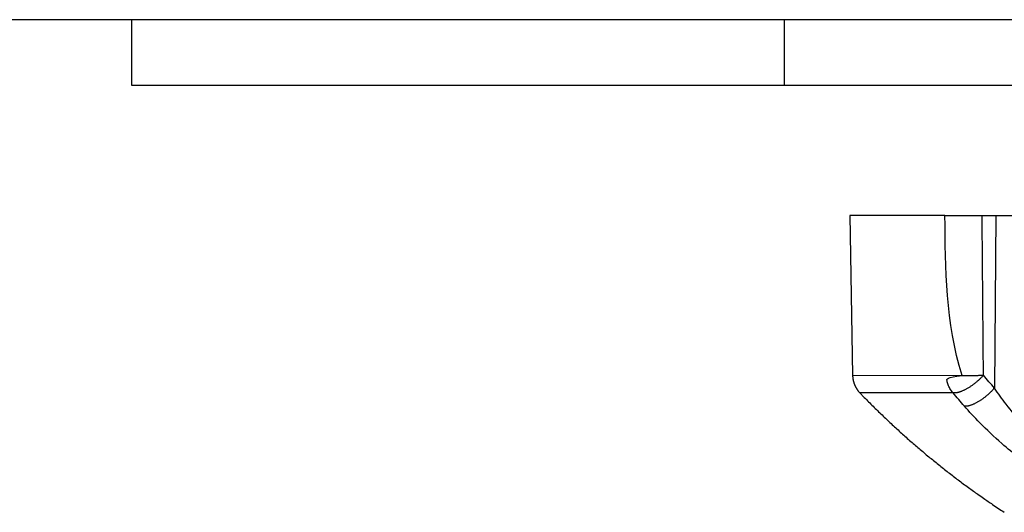
# Model space of a CAD drawing. Units: millimetres. Extents: x -1488 to -2, y 20 to 1050.
# Drawn here: x -1178 to -1170, y 698 to 702 of the extents above; entities that cross this region are included whole.
import ezdxf

# ---------------------------------------------------------------- set-up
doc = ezdxf.new("R2010")
doc.units = ezdxf.units.MM
doc.header["$LTSCALE"] = 5
doc.layers.get('0').update_dxf_attribs({"lineweight": 25})

msp = doc.modelspace()

# ---------------------------------------------------------------- linework, layer by layer
at = {"linetype": 'Continuous'}
for p, q in [((-1034.88961, 701.6667), (-1324.88961, 701.6667)), ((-1176.88961, 701.6667), (-1176.88961, 701.1667)), ((-1171.88961, 701.1667), (-1171.88961, 701.66669)), ((-1176.88961, 701.1667), (-1171.88961, 701.1667)), ((-1171.88961, 701.1667), (-1118.88961, 701.1667)), ((-1170.66096, 700.1667), (-1171.38961, 700.1667)), ((-1171.38961, 700.1667), (-1171.36828, 698.94464)), ((-1170.66096, 700.1667), (-1170.37639, 700.1667)), ((-1170.37634, 700.1667), (-1170.27044, 700.1667)), ((-1170.27044, 700.1667), (-1170.28196, 698.84643)), ((-1170.27044, 700.1667), (-1169.43519, 700.1667)), ((-1171.36824, 698.94464), (-1170.53033, 698.94285)), ((-1170.59898, 698.80931), (-1171.31224, 698.80931)), ((-1170.20649, 697.89515), (-1170.20641, 697.89515))]:
    msp.add_line(p, q, dxfattribs=at)
for points in [[(-1171.36824, 698.94464), (-1171.36809, 698.93975, 0.0061984), (-1171.36783, 698.93485, 0.0061266), (-1171.36744, 698.92993, 0.0061034), (-1171.36693, 698.925, 0.0061618), (-1171.36629, 698.92008, 0.0061901), (-1171.36553, 698.91515, 0.0062052), (-1171.36464, 698.91023, 0.0062152), (-1171.36363, 698.90532, 0.0062366), (-1171.36249, 698.90043, 0.0062483), (-1171.36123, 698.89556, 0.0062629), (-1171.35985, 698.89071, 0.006269), (-1171.35834, 698.88589, 0.0062758), (-1171.3567, 698.88111, 0.0062845), (-1171.35495, 698.87637, 0.0062997), (-1171.35307, 698.87167, 0.0062863), (-1171.35108, 698.86703, 0.00625), (-1171.34898, 698.86243, 0.0062991), (-1171.34675, 698.85789, 0.0064146), (-1171.34441, 698.85341, 0.0062375), (-1171.34197, 698.84901, 0.0058347), (-1171.33945, 698.8447, 0.0063995), (-1171.33677, 698.8404, 0.0075635), (-1171.33391, 698.8361, 0.0057922), (-1171.33117, 698.8321, 0.0021223), (-1171.32864, 698.82853, 0.008025), (-1171.32519, 698.82414, 0.0137265), (-1171.31965, 698.81765, 0.0067845), (-1171.31224, 698.80931, 0.0036245)], [(-1170.36593, 698.94464), (-1170.37227, 698.93772, -0.0054154), (-1170.37896, 698.9307, -0.0049591), (-1170.38602, 698.92358, -0.0047556), (-1170.39342, 698.9164, -0.0048783), (-1170.40117, 698.90918, -0.0048976), (-1170.40921, 698.90196, -0.0049086), (-1170.41755, 698.89478, -0.0049186), (-1170.42615, 698.88766, -0.0049994), (-1170.43497, 698.88066, -0.0050665), (-1170.44398, 698.8738, -0.0051772), (-1170.45314, 698.86714, -0.0052915), (-1170.4624, 698.86069, -0.0054485), (-1170.47172, 698.85451, -0.0056293), (-1170.48105, 698.84863, -0.0058525), (-1170.49035, 698.84308, -0.0060972), (-1170.49956, 698.83788, -0.0063559), (-1170.50864, 698.83307, -0.0067484), (-1170.51755, 698.82866, -0.0072457), (-1170.52625, 698.82469, -0.0075751), (-1170.53467, 698.82114, -0.0076429), (-1170.54276, 698.81804, -0.0088795), (-1170.55061, 698.81538, -0.0111811), (-1170.55822, 698.81319, -0.0098491), (-1170.56515, 698.81141, -0.0046819), (-1170.57123, 698.81003, -0.0146073), (-1170.5781, 698.80915, -0.0298847), (-1170.58746, 698.80893, -0.0188218), (-1170.59898, 698.80931, -0.0115023)], [(-1170.53033, 698.94285), (-1170.53158, 698.94273, 0.0069495), (-1170.53238, 698.94262, 0.0165218), (-1170.53271, 698.94252, 0.0967884), (-1170.53258, 698.94243, 0.6310556), (-1170.53191, 698.94235, 0.0285872), (-1170.5307, 698.94228, 0.0091418), (-1170.52893, 698.94223, 0.0043392), (-1170.52658, 698.94218, 0.0026068), (-1170.52364, 698.94215, 0.001706), (-1170.52011, 698.94214, 0.0012293), (-1170.51598, 698.94214, 0.0009173), (-1170.51127, 698.94216, 0.0007238), (-1170.50598, 698.94219, 0.000582), (-1170.50015, 698.94224, 0.0004856), (-1170.49379, 698.94231, 0.0004088), (-1170.48695, 698.94238, 0.0003521), (-1170.47965, 698.94248, 0.0003096), (-1170.47195, 698.94259, 0.000279), (-1170.46387, 698.94271, 0.0002448), (-1170.45552, 698.94285, 0.0002114), (-1170.44696, 698.94299, 0.0002095), (-1170.43806, 698.94315, 0.0002222), (-1170.42879, 698.94332, 0.0001646), (-1170.41998, 698.94349, 0.0000716), (-1170.41194, 698.94365, 0.0002), (-1170.4017, 698.94386, 0.000312), (-1170.38616, 698.9442, 0.000155), (-1170.36593, 698.94464, 0.0000847)], [(-1170.28198, 698.84641), (-1170.28818, 698.83934, -0.0054986), (-1170.29473, 698.83216, -0.0050408), (-1170.30164, 698.82489, -0.0048386), (-1170.3089, 698.81754, -0.0049675), (-1170.31649, 698.81016, -0.0049914), (-1170.32439, 698.80278, -0.0050066), (-1170.33258, 698.79544, -0.0050209), (-1170.34103, 698.78817, -0.005107), (-1170.3497, 698.78101, -0.0051793), (-1170.35857, 698.774, -0.0052959), (-1170.36759, 698.76718, -0.0054165), (-1170.37671, 698.76059, -0.0055805), (-1170.3859, 698.75427, -0.005769), (-1170.39511, 698.74825, -0.0060009), (-1170.40429, 698.74257, -0.006255), (-1170.41339, 698.73725, -0.0065232), (-1170.42236, 698.73233, -0.0069287), (-1170.43118, 698.72782, -0.0074416), (-1170.43979, 698.72375, -0.0077817), (-1170.44814, 698.72011, -0.0078521), (-1170.45617, 698.71694, -0.0091229), (-1170.46396, 698.71421, -0.0114862), (-1170.47152, 698.71196, -0.0101131), (-1170.47841, 698.71013, -0.004804), (-1170.48446, 698.70871, -0.0149872), (-1170.49132, 698.7078, -0.030597), (-1170.50068, 698.70755, -0.019204), (-1170.51221, 698.70792, -0.0117081)], [(-1171.31224, 698.80931), (-1171.27891, 698.77501, 0.0018682), (-1171.24531, 698.74094, 0.0018662), (-1171.21144, 698.70712, 0.0018655), (-1171.17732, 698.67354, 0.0018671), (-1171.14292, 698.64021, 0.0018679), (-1171.10827, 698.60712, 0.0018684), (-1171.07336, 698.57429, 0.0018686), (-1171.0382, 698.54171, 0.0018691), (-1171.00278, 698.5094, 0.0018696), (-1170.96712, 698.47734, 0.0018702), (-1170.93121, 698.44555, 0.00187), (-1170.89507, 698.41402, 0.0018694), (-1170.85868, 698.38277, 0.0018708), (-1170.82205, 698.35178, 0.0018743), (-1170.78518, 698.32107, 0.0018697), (-1170.7481, 698.29064, 0.0018583), (-1170.7108, 698.26051, 0.0018743), (-1170.67324, 698.23063, 0.001912), (-1170.6354, 698.201, 0.0018578), (-1170.5975, 698.17175, 0.001735), (-1170.55963, 698.14296, 0.0019138), (-1170.5209, 698.11404, 0.0022795), (-1170.48103, 698.08479, 0.0017317), (-1170.44348, 698.05751, 0.0005983), (-1170.40942, 698.03298, 0.0024386), (-1170.36525, 698.00217, 0.0041938), (-1170.29666, 697.9556, 0.0020526), (-1170.20649, 697.89515, 0.0010885)]]:
    msp.add_lwpolyline(points, format="xyb", dxfattribs=at)
for points in [[(-1170.53033, 698.94285), (-1170.65417, 699.35201), (-1170.65757, 699.75935), (-1170.66097, 700.16666)], [(-1170.36593, 698.94464), (-1170.36942, 699.35201), (-1170.37289, 699.75935), (-1170.37636, 700.16666)], [(-1170.28198, 698.84641), (-1170.31028, 698.87881), (-1170.33828, 698.91156), (-1170.36593, 698.94464)], [(-1170.51221, 698.70792), (-1170.54146, 698.74133), (-1170.5704, 698.77514), (-1170.59898, 698.80931)]]:
    msp.add_open_spline(points, degree=3, dxfattribs=at)
for points, knots in [([(-1170.59898, 698.80931), (-1170.60774, 698.81976), (-1170.62198, 698.83967), (-1170.63689, 698.87137), (-1170.64704, 698.90519), (-1170.64997, 698.93017), (-1170.53033, 698.94285)], [0, 0, 0, 0, 0.2905588, 0.4999963, 0.709435, 1, 1, 1, 1]), ([(-1169.38997, 698.05912), (-1169.52078, 698.1068), (-1169.69356, 698.21843), (-1169.92551, 698.42243), (-1169.99774, 698.49439), (-1170.10982, 698.61963), (-1170.1524, 698.67101), (-1170.22382, 698.76384), (-1170.25362, 698.80495), (-1170.28198, 698.84641)], [2, 2, 2, 2, 4.2121044, 4.2121044, 5.2656808, 5.2656808, 5.9608925, 5.9608925, 6.4987984, 6.4987984, 6.4987984, 6.4987984]), ([(-1169.34397, 697.89515), (-1169.51357, 697.94434), (-1169.73888, 698.05959), (-1170.04271, 698.27018), (-1170.13754, 698.34448), (-1170.28498, 698.47377), (-1170.34109, 698.52681), (-1170.43533, 698.62264), (-1170.47471, 698.66508), (-1170.51221, 698.70792)], [2, 2, 2, 2, 4.2121044, 4.2121044, 5.2656808, 5.2656808, 5.9608925, 5.9608925, 6.4987984, 6.4987984, 6.4987984, 6.4987984])]:
    msp.add_open_spline(points, degree=3, knots=knots, dxfattribs=at)

doc.saveas('drawing.dxf')
